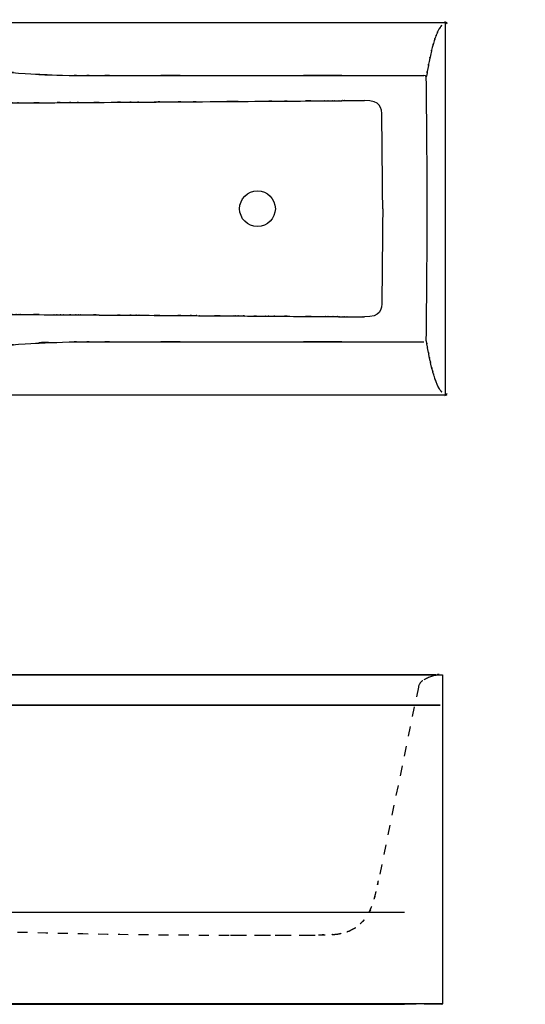
# Model space of a CAD drawing. Extents: x -882 to 1161, y -796 to 1195.
# Drawn here: x 140 to 1161, y -796 to 1195 of the extents above; entities that cross this region are included whole.
import ezdxf

# ---------------------------------------------------------------- set-up
doc = ezdxf.new("R2010")
doc.units = 0
doc.linetypes.add('AI9-LTYPE1', pattern=[48.446171, 32.297447, -16.148724])
doc.linetypes.add('AI9-LTYPE2', pattern=[122.068865, 20.344811, -20.344811, 20.344811, -20.344811, 20.344811, -20.344811])
doc.layers.add('DEFAULT', color=3, linetype='CONTINUOUS')

msp = doc.modelspace()

# ---------------------------------------------------------------- linework, layer by layer
at = {"layer": 'DEFAULT', "color": 7}
for p, q in [((961.6, 1080.8), (961.1, 1078.9)), ((961.6, 544.3), (961.1, 546.2)), ((980.7, -129.7), (-701.5, -129.7)), ((989.2, -191), (-713.1, -191)), ((-708.3, -191), (989.2, -191)), ((917.3, -610.2), (-636.1, -610.2)), ((-636.1, -796), (917.3, -796)), ((994.2, -796), (989.2, -796))]:
    msp.add_line(p, q, dxfattribs=at)
at = {"layer": 'DEFAULT', "color": 7, "linetype": 'AI9-LTYPE2'}
msp.add_line((945.2, -154.6), (864.4, -546.3), dxfattribs=at)
at = {"layer": 'DEFAULT', "color": 7, "linetype": 'AI9-LTYPE1'}
for p, q in [((989.2, -191), (-713.1, -191)), ((-708.3, -191), (989.2, -191)), ((565.8, -656.1), (656, -656.1)), ((989.2, -795.9), (917.3, -795.9))]:
    msp.add_line(p, q, dxfattribs=at)
at = {"layer": 'DEFAULT', "color": 7}
for points in [[(999.6, 435.7), (-704.1, 435.7), (-704.1, 1189.3), (999.6, 1189.3)], [(993.7, -795.1), (-714, -795.1), (-714, -130.1), (993.7, -130.1)]]:
    msp.add_lwpolyline(points, close=True, dxfattribs=at)
msp.add_circle((620.1, 812.6), 36.1, dxfattribs=at)
for points in [[(1003.4, 1185.5), (997.7, 1194.7), (1007.7, 1184.7), (998.4, 1190.5)], [(961.6, 1080.8), (953.9, 1082.6), (964.4, 1080.3), (956.4, 1082)], [(963.1, 812.6), (962.9, 901.4), (962.3, 990.2), (961.1, 1078.9)], [(871.4, 998), (871.4, 1018.3), (868.9, 1031.2), (836.5, 1031.2)], [(873.2, 812.6), (872.6, 874.4), (872, 936.2), (871.4, 998)], [(873.2, 812.6), (872.6, 750.8), (872, 689), (871.4, 627.2)], [(961.1, 546.2), (962.3, 635), (962.9, 723.8), (963.1, 812.6)], [(871.4, 627.2), (871.4, 606.9), (868.9, 593.9), (836.5, 593.9)], [(998.4, 434.7), (1007.7, 440.4), (997.7, 430.4), (1003.4, 439.7)], [(980.7, -129.6), (981.7, -129.6), (982.6, -129.6), (983.6, -129.5)], [(987, -129.2), (985.8, -129.3), (984.7, -129.4), (983.6, -129.5)]]:
    msp.add_open_spline(points, degree=3, dxfattribs=at)
for points, knots in [([(-678.1, 1167.3), (-66.6, 1107.4), (-881.9, 1187.5), (-270.4, 1127.3), (35.3, 1096.9), (-372.3, 1137.5), (-66.6, 1107), (86.2, 1091.8), (-117.6, 1112.1), (35.3, 1096.8), (111.7, 1089.2), (9.8, 1099.4), (86.2, 1091.7), (124.5, 1087.9), (73.5, 1093), (111.7, 1089.2), (149.9, 1085.5), (99, 1090.3), (137.2, 1086.8), (290.4, 1078), (86, 1087.5), (239.4, 1082), (277.8, 1081.9), (226.6, 1082), (265, 1081.9), (303.4, 1081.9), (252.2, 1081.9), (290.6, 1081.9), (367.4, 1081.9), (265, 1081.9), (341.8, 1081.9), (649.1, 1081.9), (239.4, 1081.9), (546.7, 1081.9), (1161.2, 1082), (341.8, 1081.9), (956.4, 1082)], [0, 0, 0, 0, 1, 1, 1, 2, 2, 2, 3, 3, 3, 4, 4, 4, 5, 5, 5, 6, 6, 6, 7, 7, 7, 8, 8, 8, 9, 9, 9, 10, 10, 10, 11, 11, 11, 12, 12, 12, 12]), ([(992.8, 1183.6), (991.3, 1182), (993.3, 1184.1), (991.8, 1182.5), (990.3, 1180.8), (992.3, 1183.1), (990.8, 1181.3), (989.4, 1179.4), (991.3, 1182), (989.8, 1180), (988.4, 1177.9), (990.3, 1180.7), (988.9, 1178.6), (983.7, 1170.1), (990.4, 1181.6), (985.5, 1172.9), (980.5, 1162.3), (987.1, 1176.5), (982.3, 1165.8), (978.5, 1156.3), (983.4, 1169), (979.8, 1159.5), (976, 1148.7), (980.9, 1163.1), (977.3, 1152.3), (971.3, 1131.9), (979.1, 1159.1), (973.4, 1138.7), (968.4, 1118.8), (974.9, 1145.3), (970.1, 1125.4), (965.3, 1103), (971.6, 1132.9), (967, 1110.5), (962.9, 1089.3), (968.2, 1117.5), (964.3, 1096.3), (960.3, 1073.1), (965.6, 1104.1), (961.6, 1080.8)], [0, 0, 0, 0, 1, 1, 1, 2, 2, 2, 3, 3, 3, 4, 4, 4, 5, 5, 5, 6, 6, 6, 7, 7, 7, 8, 8, 8, 9, 9, 9, 10, 10, 10, 11, 11, 11, 12, 12, 12, 13, 13, 13, 13]), ([(-214.4, 1054.3), (-169, 1049.4), (-229.5, 1055.9), (-184.1, 1051.1), (-138.5, 1046.2), (-199.3, 1052.7), (-153.7, 1047.8), (-108.6, 1043), (-168.7, 1049.4), (-123.7, 1044.6), (-78.1, 1039.8), (-138.8, 1046.2), (-93.3, 1041.4), (-4.6, 1032.1), (-122.9, 1044.5), (-34.2, 1035.2), (-16, 1033.3), (-40.2, 1035.8), (-22.1, 1033.9), (-8.4, 1032.5), (-26.6, 1034.4), (-12.9, 1033), (-6.2, 1032.3), (-15.2, 1033.2), (-8.5, 1032.5), (-1.7, 1031.8), (-10.7, 1032.7), (-4, 1032.1), (18.7, 1030), (-11.5, 1032.7), (11.1, 1030.7), (33.8, 1028.9), (3.6, 1031.3), (26.2, 1029.5), (69.7, 1026.8), (11.7, 1030.2), (55.2, 1027.8), (77.3, 1026.8), (47.9, 1028.1), (70, 1027.2), (92.1, 1026.5), (62.6, 1027.4), (84.7, 1026.8), (127.9, 1026.2), (70.3, 1026.8), (113.5, 1026.5), (123.2, 1026.5), (110.3, 1026.4), (120, 1026.5), (132.9, 1026.6), (115.7, 1026.5), (128.6, 1026.5), (151.5, 1026.6), (120.9, 1026.5), (143.9, 1026.6), (232.9, 1027.1), (114.2, 1026.4), (203.2, 1026.9), (249.1, 1027.2), (187.9, 1026.8), (233.8, 1027.1), (257.1, 1027.2), (226.1, 1027.1), (249.3, 1027.2), (272.7, 1027.3), (241.5, 1027.1), (264.9, 1027.3), (354.7, 1027.9), (235, 1027.1), (324.7, 1027.7), (370.9, 1028), (309.4, 1027.6), (355.5, 1027.9), (378.9, 1028), (347.7, 1027.8), (371.1, 1028), (394.6, 1028.1), (363.3, 1027.9), (386.8, 1028.1), (477.3, 1028.7), (356.6, 1027.9), (447.1, 1028.5), (493.1, 1028.8), (431.8, 1028.4), (477.8, 1028.7), (524.2, 1029), (462.3, 1028.6), (508.7, 1028.9), (691.5, 1030.2), (447.8, 1028.5), (630.6, 1029.8), (677.6, 1030.1), (614.9, 1029.7), (661.9, 1030), (708, 1030.4), (646.6, 1029.9), (692.7, 1030.2), (782, 1030.9), (662.9, 1030), (752.2, 1030.7)], [0, 0, 0, 0, 1, 1, 1, 2, 2, 2, 3, 3, 3, 4, 4, 4, 5, 5, 5, 6, 6, 6, 7, 7, 7, 8, 8, 8, 9, 9, 9, 10, 10, 10, 11, 11, 11, 12, 12, 12, 13, 13, 13, 14, 14, 14, 15, 15, 15, 16, 16, 16, 17, 17, 17, 18, 18, 18, 19, 19, 19, 20, 20, 20, 21, 21, 21, 22, 22, 22, 23, 23, 23, 24, 24, 24, 25, 25, 25, 26, 26, 26, 27, 27, 27, 28, 28, 28, 29, 29, 29, 30, 30, 30, 31, 31, 31, 32, 32, 32, 33, 33, 33, 33]), ([(752.2, 1030.7), (761.3, 1030.8), (749.2, 1030.7), (758.3, 1030.7), (759, 1030.7), (758.1, 1030.7), (758.8, 1030.7), (759.1, 1030.7), (758.7, 1030.7), (759, 1030.7), (759.3, 1030.7), (758.9, 1030.7), (759.2, 1030.7), (759.8, 1030.7), (759, 1030.7), (759.6, 1030.7), (761.9, 1030.8), (758.8, 1030.7), (761.1, 1030.7), (765, 1030.8), (759.8, 1030.7), (763.7, 1030.8), (764.5, 1030.8), (763.4, 1030.8), (764.2, 1030.8), (765.3, 1030.8), (763.9, 1030.8), (764.9, 1030.8), (767, 1030.8), (764.2, 1030.8), (766.3, 1030.8), (770.1, 1030.8), (765.1, 1030.8), (768.8, 1030.8), (776.1, 1030.8), (766.4, 1030.8), (773.7, 1030.8), (781.5, 1030.9), (771.1, 1030.8), (778.9, 1030.9), (781.7, 1030.9), (777.9, 1030.8), (780.7, 1030.9), (783.4, 1030.9), (779.8, 1030.9), (782.5, 1030.9), (789.3, 1031), (780.3, 1030.9), (787.1, 1030.9), (789.5, 1031), (786.3, 1030.9), (788.7, 1031), (791.1, 1031), (787.9, 1031), (790.3, 1031), (795.6, 1031.1), (788.5, 1031), (793.9, 1031.1), (798.8, 1031.2), (792.2, 1031), (797.1, 1031.1), (801.8, 1031.3), (831.9, 1031.1), (836.5, 1031.2)], [0, 0, 0, 0, 1, 1, 1, 2, 2, 2, 3, 3, 3, 4, 4, 4, 5, 5, 5, 6, 6, 6, 7, 7, 7, 8, 8, 8, 9, 9, 9, 10, 10, 10, 11, 11, 11, 12, 12, 12, 13, 13, 13, 14, 14, 14, 15, 15, 15, 16, 16, 16, 17, 17, 17, 18, 18, 18, 19, 19, 19, 20, 20, 20, 21, 21, 21, 21]), ([(-214.4, 570.8), (-169, 575.7), (-229.5, 569.2), (-184.1, 574.1), (-161.3, 576.5), (-191.7, 573.3), (-168.9, 575.7), (-157.5, 576.9), (-172.7, 575.3), (-161.3, 576.5), (-155.5, 577.1), (-163.2, 576.3), (-157.4, 576.9), (-156.7, 577), (-157.7, 576.9), (-157, 577), (-156.6, 577), (-157.1, 577), (-156.7, 577), (-156.4, 577), (-156.8, 577), (-156.5, 577), (-155.1, 577.2), (-157, 577), (-155.6, 577.1), (-152.8, 577.4), (-156.5, 577), (-153.7, 577.3), (-108.8, 582.1), (-168.8, 575.7), (-123.7, 580.5), (-100.9, 582.9), (-131.3, 579.7), (-108.5, 582.1), (-97, 583.3), (-112.3, 581.7), (-100.8, 582.9), (-95.1, 583.5), (-102.8, 582.7), (-97, 583.3), (-95.6, 583.5), (-97.5, 583.3), (-96, 583.5), (-95.9, 583.5), (-96.1, 583.4), (-95.9, 583.5), (-95.7, 583.5), (-96, 583.5), (-95.8, 583.5), (-95.5, 583.5), (-95.9, 583.5), (-95.6, 583.5), (-94.9, 583.6), (-95.8, 583.5), (-95.1, 583.5), (-92.4, 583.8), (-96, 583.5), (-93.3, 583.7), (-5.1, 593), (-123.4, 580.6), (-34.2, 589.9), (-11.5, 592.3), (-41.8, 589.2), (-19, 591.5), (-13.3, 592.1), (-20.9, 591.3), (-15.2, 591.9), (-12.4, 592.2), (-16.2, 591.8), (-13.3, 592.1), (-11.9, 592.3), (-13.8, 592.1), (-12.4, 592.2), (-11.6, 592.3), (-12.6, 592.2), (-11.9, 592.3), (-11.5, 592.3), (-12, 592.3), (-11.6, 592.3), (-11.3, 592.3), (-11.8, 592.3), (-11.4, 592.3), (-8.6, 592.6), (-12.3, 592.2), (-9.6, 592.5), (-8.2, 592.7), (-10, 592.5), (-8.6, 592.6), (-7.2, 592.7), (-9.1, 592.6), (-7.7, 592.7), (-2.1, 593.3), (-9.6, 592.5), (-4, 593.1), (18.7, 595.2), (-11.5, 592.4), (11.1, 594.5), (22.5, 595.4), (7.3, 594.2), (18.7, 595.1), (24.5, 595.5), (16.8, 594.9), (22.5, 595.4), (24, 595.5), (22.1, 595.3), (23.5, 595.4), (24.2, 595.5), (23.3, 595.4), (24, 595.5), (24.3, 595.5), (23.9, 595.5), (24.2, 595.5), (24.4, 595.5), (24.2, 595.5), (24.3, 595.5), (24.5, 595.5), (24.3, 595.5), (24.4, 595.5), (27.1, 595.7), (23.5, 595.4), (26.2, 595.6), (69.6, 598.4), (11.6, 594.9), (55.2, 597.4), (77.3, 598.3), (47.8, 597.1), (70, 598), (81.1, 598.3), (66.2, 597.9), (77.4, 598.2), (83, 598.4), (75.5, 598.2), (81.1, 598.3), (83.9, 598.4), (80.2, 598.3), (83, 598.4), (83.3, 598.4), (82.9, 598.3), (83.2, 598.4), (83.5, 598.4), (83.1, 598.4), (83.4, 598.4), (84.1, 598.4), (83.2, 598.4), (83.9, 598.4), (85.2, 598.4), (83.4, 598.4), (84.7, 598.4), (85.1, 598.4), (84.6, 598.4), (85, 598.4), (85.3, 598.4), (84.9, 598.4), (85.2, 598.4), (85.9, 598.4), (85, 598.4), (85.6, 598.4), (87, 598.4), (85.2, 598.4), (86.5, 598.4), (89.2, 598.5), (85.6, 598.4), (88.3, 598.5), (93.7, 598.6), (86.5, 598.4), (91.9, 598.5), (102.7, 598.7), (88.3, 598.5), (99.1, 598.6), (109.9, 598.7), (95.5, 598.6), (106.3, 598.7), (111.7, 598.7), (104.5, 598.7), (109.9, 598.7), (112.6, 598.7), (109, 598.7), (111.7, 598.7), (113.1, 598.7), (111.3, 598.7), (112.6, 598.7), (113.3, 598.7), (112.4, 598.7), (113.1, 598.7), (113.4, 598.7), (113, 598.7), (113.3, 598.7), (113.6, 598.7), (113.2, 598.7), (113.5, 598.7), (116.3, 598.7), (112.6, 598.7), (115.4, 598.7), (116.7, 598.7), (114.9, 598.7), (116.3, 598.7), (117, 598.7), (116, 598.7), (116.7, 598.7), (117.1, 598.7), (116.6, 598.7), (116.9, 598.7), (117.3, 598.7), (116.8, 598.7), (117.2, 598.7), (122.8, 598.6), (115.3, 598.7), (121, 598.7), (132.4, 598.6), (117.1, 598.7), (128.6, 598.6), (140.1, 598.6), (124.7, 598.6), (136.2, 598.6), (142, 598.6), (134.3, 598.6), (140.1, 598.6), (143, 598.5), (139.1, 598.6), (142, 598.6), (142.4, 598.5), (141.9, 598.6), (142.3, 598.5), (142.6, 598.5), (142.2, 598.5), (142.5, 598.5), (143.2, 598.5), (142.3, 598.5), (143, 598.5), (144.3, 598.5), (142.5, 598.5), (143.9, 598.5), (232.4, 598.1), (113.7, 598.7), (203.2, 598.2), (203.9, 598.2), (203, 598.2), (203.7, 598.2), (204.4, 598.2), (203.5, 598.2), (204.2, 598.2), (205.6, 598.2), (203.7, 598.2), (205.1, 598.2), (208, 598.2), (204.2, 598.2), (207.1, 598.2), (212.8, 598.2), (205.1, 598.2), (210.9, 598.2), (222.3, 598.1), (207.1, 598.2), (218.5, 598.1), (230, 598.1), (214.7, 598.2), (226.2, 598.1), (231.9, 598.1), (224.3, 598.1), (230, 598.1), (232.9, 598), (229, 598.1), (231.9, 598.1), (233.3, 598), (231.4, 598.1), (232.9, 598), (233.6, 598), (232.6, 598), (233.3, 598), (234.1, 598), (233.1, 598), (233.8, 598), (257, 597.9), (226, 598.1), (249.3, 598), (261, 597.9), (245.4, 598), (257.1, 597.9), (263, 597.9), (255.2, 597.9), (261, 597.9), (264, 597.9), (260.1, 597.9), (263, 597.9), (263.7, 597.9), (262.8, 597.9), (263.5, 597.9), (263.9, 597.9), (263.4, 597.9), (263.7, 597.9), (263.9, 597.9), (263.7, 597.9), (263.9, 597.9), (264, 597.9), (263.8, 597.9), (264, 597.9), (265.4, 597.9), (263.5, 597.9), (264.9, 597.9), (354.2, 597.3), (234.5, 598), (324.7, 597.5), (370.8, 597.2), (309.2, 597.6), (355.5, 597.3), (378.9, 597.1), (347.7, 597.3), (371.1, 597.2), (382.9, 597.1), (367.2, 597.2), (379, 597.1), (384.9, 597.1), (377, 597.1), (382.9, 597.1), (385.8, 597.1), (381.9, 597.1), (384.9, 597.1), (386.3, 597.1), (384.3, 597.1), (385.8, 597.1), (386.2, 597.1), (385.7, 597.1), (386.1, 597.1), (386.3, 597.1), (386, 597.1), (386.2, 597.1), (386.4, 597.1), (386.1, 597.1), (386.3, 597.1), (387, 597.1), (386.1, 597.1), (386.8, 597.1), (477, 596.5), (356.3, 597.3), (447.1, 596.7), (493, 596.4), (431.7, 596.8), (477.8, 596.5), (500.9, 596.3), (470, 596.5), (493.2, 596.4), (504.8, 596.3), (489.3, 596.4), (501, 596.3), (506.8, 596.3), (499, 596.3), (504.8, 596.3), (507.8, 596.3), (503.9, 596.3), (506.8, 596.3), (508.3, 596.2), (506.3, 596.3), (507.8, 596.3), (508.5, 596.2), (507.5, 596.3), (508.3, 596.2), (509, 596.2), (508, 596.3), (508.7, 596.2), (599.9, 595.6), (478, 596.5), (569.7, 595.8), (571.1, 595.8), (569.2, 595.8), (570.6, 595.8), (572.1, 595.8), (570.1, 595.8), (571.6, 595.8), (574.4, 595.8), (570.6, 595.8), (573.5, 595.8), (579.2, 595.7), (571.6, 595.8), (577.3, 595.8), (588.7, 595.7), (573.5, 595.8), (584.9, 595.7), (607.8, 595.5), (577.3, 595.8), (600.2, 595.6), (645.8, 595.3), (585, 595.7), (630.6, 595.4), (631.3, 595.4), (630.3, 595.4), (631, 595.4), (631.8, 595.4), (630.8, 595.4), (631.5, 595.4), (633, 595.3), (631, 595.4), (632.5, 595.4), (635.5, 595.3), (631.5, 595.4), (634.5, 595.3), (640.4, 595.3), (632.5, 595.4), (638.4, 595.3), (650.3, 595.2), (634.5, 595.3), (646.3, 595.3), (669.8, 595.1), (638.5, 595.3), (661.9, 595.1), (708.2, 594.8), (646.7, 595.3), (692.7, 594.9), (782.6, 594.2), (663.4, 595.1), (752.2, 594.5)], [0, 0, 0, 0, 1, 1, 1, 2, 2, 2, 3, 3, 3, 4, 4, 4, 5, 5, 5, 6, 6, 6, 7, 7, 7, 8, 8, 8, 9, 9, 9, 10, 10, 10, 11, 11, 11, 12, 12, 12, 13, 13, 13, 14, 14, 14, 15, 15, 15, 16, 16, 16, 17, 17, 17, 18, 18, 18, 19, 19, 19, 20, 20, 20, 21, 21, 21, 22, 22, 22, 23, 23, 23, 24, 24, 24, 25, 25, 25, 26, 26, 26, 27, 27, 27, 28, 28, 28, 29, 29, 29, 30, 30, 30, 31, 31, 31, 32, 32, 32, 33, 33, 33, 34, 34, 34, 35, 35, 35, 36, 36, 36, 37, 37, 37, 38, 38, 38, 39, 39, 39, 40, 40, 40, 41, 41, 41, 42, 42, 42, 43, 43, 43, 44, 44, 44, 45, 45, 45, 46, 46, 46, 47, 47, 47, 48, 48, 48, 49, 49, 49, 50, 50, 50, 51, 51, 51, 52, 52, 52, 53, 53, 53, 54, 54, 54, 55, 55, 55, 56, 56, 56, 57, 57, 57, 58, 58, 58, 59, 59, 59, 60, 60, 60, 61, 61, 61, 62, 62, 62, 63, 63, 63, 64, 64, 64, 65, 65, 65, 66, 66, 66, 67, 67, 67, 68, 68, 68, 69, 69, 69, 70, 70, 70, 71, 71, 71, 72, 72, 72, 73, 73, 73, 74, 74, 74, 75, 75, 75, 76, 76, 76, 77, 77, 77, 78, 78, 78, 79, 79, 79, 80, 80, 80, 81, 81, 81, 82, 82, 82, 83, 83, 83, 84, 84, 84, 85, 85, 85, 86, 86, 86, 87, 87, 87, 88, 88, 88, 89, 89, 89, 90, 90, 90, 91, 91, 91, 92, 92, 92, 93, 93, 93, 94, 94, 94, 95, 95, 95, 96, 96, 96, 97, 97, 97, 98, 98, 98, 99, 99, 99, 100, 100, 100, 101, 101, 101, 102, 102, 102, 103, 103, 103, 104, 104, 104, 105, 105, 105, 106, 106, 106, 107, 107, 107, 108, 108, 108, 109, 109, 109, 110, 110, 110, 111, 111, 111, 112, 112, 112, 113, 113, 113, 114, 114, 114, 115, 115, 115, 116, 116, 116, 117, 117, 117, 118, 118, 118, 119, 119, 119, 120, 120, 120, 121, 121, 121, 122, 122, 122, 123, 123, 123, 124, 124, 124, 125, 125, 125, 126, 126, 126, 127, 127, 127, 128, 128, 128, 129, 129, 129, 130, 130, 130, 131, 131, 131, 132, 132, 132, 133, 133, 133, 134, 134, 134, 135, 135, 135, 136, 136, 136, 136]), ([(752.2, 594.5), (753.7, 594.5), (751.8, 594.5), (753.2, 594.5), (754.6, 594.5), (752.8, 594.5), (754.1, 594.5), (756.7, 594.4), (753.4, 594.5), (755.8, 594.4), (759.8, 594.4), (754.7, 594.5), (758.3, 594.4), (758.7, 594.4), (758.2, 594.4), (758.5, 594.4), (758.7, 594.4), (758.5, 594.4), (758.7, 594.4), (758.7, 594.4), (758.6, 594.4), (758.7, 594.4), (758.7, 594.4), (758.7, 594.4), (758.7, 594.4), (758.8, 594.4), (758.7, 594.4), (758.8, 594.4), (760, 594.4), (758.4, 594.4), (759.6, 594.4), (761.9, 594.4), (758.9, 594.4), (761.1, 594.4), (765.1, 594.4), (760, 594.4), (763.7, 594.4), (764.5, 594.4), (763.4, 594.4), (764.2, 594.4), (764.3, 594.4), (764.2, 594.4), (764.3, 594.4), (764.3, 594.4), (764.2, 594.4), (764.3, 594.4), (764.5, 594.4), (764.3, 594.4), (764.4, 594.4), (764.7, 594.4), (764.3, 594.4), (764.6, 594.4), (765.1, 594.4), (764.4, 594.4), (764.9, 594.4), (767.1, 594.4), (764.3, 594.4), (766.3, 594.4), (770.2, 594.3), (765.2, 594.4), (768.8, 594.4), (769.7, 594.4), (768.6, 594.4), (769.4, 594.4), (769.5, 594.4), (769.4, 594.4), (769.5, 594.4), (769.5, 594.4), (769.5, 594.4), (769.5, 594.4), (769.6, 594.4), (769.5, 594.4), (769.6, 594.4), (769.8, 594.4), (769.5, 594.4), (769.7, 594.4), (770.2, 594.3), (769.6, 594.4), (770.1, 594.3), (772, 594.3), (769.4, 594.4), (771.3, 594.3), (775, 594.3), (770.2, 594.3), (773.7, 594.3), (774.6, 594.3), (773.4, 594.3), (774.3, 594.3), (774.4, 594.3), (774.2, 594.3), (774.3, 594.3), (774.4, 594.3), (774.3, 594.3), (774.4, 594.3), (774.4, 594.3), (774.4, 594.3), (774.4, 594.3), (774.6, 594.3), (774.3, 594.3), (774.6, 594.3), (775, 594.3), (774.4, 594.3), (774.9, 594.3), (776.6, 594.3), (774.3, 594.3), (776, 594.3), (779.4, 594.3), (775, 594.3), (778.3, 594.3), (779.1, 594.3), (778, 594.3), (778.8, 594.3), (779, 594.3), (778.7, 594.3), (778.9, 594.3), (779, 594.3), (778.9, 594.3), (779, 594.3), (779.1, 594.3), (779, 594.3), (779.1, 594.3), (779.5, 594.3), (778.9, 594.3), (779.3, 594.3), (781, 594.3), (778.8, 594.3), (780.4, 594.3), (783.6, 594.3), (779.4, 594.3), (782.5, 594.3), (783.3, 594.3), (782.3, 594.3), (783, 594.3), (783.2, 594.3), (783, 594.3), (783.2, 594.3), (783.3, 594.3), (783.1, 594.3), (783.3, 594.3), (783.7, 594.3), (783.1, 594.3), (783.5, 594.3), (785.1, 594.2), (783, 594.3), (784.6, 594.2), (787.5, 594.2), (783.6, 594.3), (786.5, 594.2), (787.2, 594.2), (786.3, 594.2), (787, 594.2), (787.3, 594.2), (786.9, 594.2), (787.2, 594.2), (787.3, 594.2), (787.2, 594.2), (787.3, 594.2), (787.4, 594.2), (787.3, 594.2), (787.4, 594.2), (787.5, 594.2), (787.3, 594.2), (787.5, 594.2), (788.9, 594.2), (787, 594.2), (788.4, 594.2), (791.2, 594.2), (787.5, 594.2), (790.3, 594.2), (791, 594.2), (790.1, 594.2), (790.7, 594.2), (791.1, 594.2), (790.6, 594.2), (791, 594.2), (791.3, 594.1), (790.8, 594.2), (791.2, 594.1), (792.6, 594.1), (790.7, 594.2), (792.1, 594.1), (794.7, 594.1), (791.2, 594.2), (793.9, 594.1), (798.8, 594), (792.3, 594.1), (797.1, 594), (797.7, 594), (796.9, 594), (797.5, 594), (797.8, 594), (797.4, 594), (797.7, 594), (797.9, 594), (797.7, 594), (797.8, 594), (797.9, 594), (797.8, 594), (797.9, 594), (797.9, 594), (797.8, 594), (797.9, 594), (799.1, 594), (797.5, 594), (798.7, 594), (801, 593.9), (798, 594), (800.2, 593.9), (802.4, 593.9), (799.5, 594), (801.7, 593.9), (803.7, 593.8), (801, 593.9), (803, 593.8), (803.5, 593.8), (832.6, 593.8), (833, 593.8), (833.3, 593.8), (833, 593.8), (833.2, 593.8), (833.3, 593.8), (833.2, 593.8), (833.3, 593.8), (833.4, 593.8), (833.3, 593.8), (833.3, 593.8), (833.4, 593.8), (833.3, 593.8), (833.4, 593.8), (834.4, 593.7), (835.5, 594), (836.5, 593.9)], [0, 0, 0, 0, 1, 1, 1, 2, 2, 2, 3, 3, 3, 4, 4, 4, 5, 5, 5, 6, 6, 6, 7, 7, 7, 8, 8, 8, 9, 9, 9, 10, 10, 10, 11, 11, 11, 12, 12, 12, 13, 13, 13, 14, 14, 14, 15, 15, 15, 16, 16, 16, 17, 17, 17, 18, 18, 18, 19, 19, 19, 20, 20, 20, 21, 21, 21, 22, 22, 22, 23, 23, 23, 24, 24, 24, 25, 25, 25, 26, 26, 26, 27, 27, 27, 28, 28, 28, 29, 29, 29, 30, 30, 30, 31, 31, 31, 32, 32, 32, 33, 33, 33, 34, 34, 34, 35, 35, 35, 36, 36, 36, 37, 37, 37, 38, 38, 38, 39, 39, 39, 40, 40, 40, 41, 41, 41, 42, 42, 42, 43, 43, 43, 44, 44, 44, 45, 45, 45, 46, 46, 46, 47, 47, 47, 48, 48, 48, 49, 49, 49, 50, 50, 50, 51, 51, 51, 52, 52, 52, 53, 53, 53, 54, 54, 54, 55, 55, 55, 56, 56, 56, 57, 57, 57, 58, 58, 58, 59, 59, 59, 60, 60, 60, 61, 61, 61, 62, 62, 62, 63, 63, 63, 64, 64, 64, 65, 65, 65, 66, 66, 66, 67, 67, 67, 68, 68, 68, 69, 69, 69, 70, 70, 70, 71, 71, 71, 72, 72, 72, 73, 73, 73, 74, 74, 74, 75, 75, 75, 76, 76, 76, 77, 77, 77, 77]), ([(-678.1, 457.8), (-66.6, 517.7), (-881.9, 437.7), (-270.4, 497.9), (35.3, 528.2), (-372.3, 487.7), (-66.6, 518.1), (86.2, 533.4), (-117.6, 513), (35.3, 528.3), (111.7, 536), (9.8, 525.8), (86.2, 533.4), (124.5, 537.2), (73.5, 532.1), (111.7, 536), (149.9, 539.7), (99, 534.8), (137.2, 538.4), (290.4, 547.2), (86, 537.6), (239.4, 543.2), (277.8, 543.3), (226.6, 543.2), (265, 543.2), (303.4, 543.2), (252.2, 543.2), (290.6, 543.2), (367.4, 543.2), (265, 543.2), (341.8, 543.2), (649.1, 543.2), (239.4, 543.2), (546.7, 543.2), (1161.2, 543.2), (341.8, 543.2), (956.4, 543.2)], [0, 0, 0, 0, 1, 1, 1, 2, 2, 2, 3, 3, 3, 4, 4, 4, 5, 5, 5, 6, 6, 6, 7, 7, 7, 8, 8, 8, 9, 9, 9, 10, 10, 10, 11, 11, 11, 12, 12, 12, 12]), ([(992.8, 441.6), (991.2, 443.3), (993.4, 441), (991.8, 442.8), (990.8, 443.9), (992.1, 442.4), (991.1, 443.5), (990.6, 444.1), (991.3, 443.3), (990.8, 443.9), (990.5, 444.2), (990.9, 443.8), (990.6, 444.1), (990.5, 444.3), (990.7, 444.1), (990.5, 444.2), (990.5, 444.3), (990.5, 444.2), (990.5, 444.3), (990.5, 444.3), (990.5, 444.3), (990.5, 444.3), (990.4, 444.3), (990.5, 444.3), (990.5, 444.3), (989, 446.2), (990.9, 443.7), (989.5, 445.6), (986.7, 449.9), (990.4, 444.1), (987.6, 448.5), (982, 458.8), (989.5, 444.6), (983.9, 455.6), (983.7, 456), (983.9, 455.5), (983.8, 455.9), (983.7, 456), (983.8, 455.8), (983.7, 455.9), (983.7, 456), (983.7, 455.9), (983.7, 456), (983.7, 456), (983.7, 455.9), (983.7, 456), (983.7, 456.1), (983.7, 456), (983.7, 456), (983.7, 456.1), (983.7, 456), (983.7, 456.1), (983.4, 456.7), (983.7, 455.9), (983.5, 456.5), (983, 457.6), (983.7, 456.1), (983.1, 457.3), (982.1, 459.6), (983.5, 456.4), (982.4, 458.9), (980.4, 463.9), (983.1, 457.1), (981.1, 462.3), (979, 467.7), (981.7, 460.4), (979.7, 465.9), (978.7, 468.8), (980, 464.9), (979, 467.8), (978.7, 468.6), (979.1, 467.6), (978.8, 468.3), (978.7, 468.7), (978.9, 468.2), (978.7, 468.6), (978.7, 468.7), (978.7, 468.6), (978.7, 468.6), (978.7, 468.7), (978.7, 468.6), (978.7, 468.7), (978.7, 468.8), (978.7, 468.6), (978.7, 468.8), (978.3, 470), (978.8, 468.4), (978.4, 469.6), (975, 480), (979.5, 466), (976.2, 476.7), (974.5, 482.3), (976.7, 474.7), (975, 480.4), (974.6, 481.9), (975.2, 480), (974.8, 481.4), (974.7, 481.6), (974.8, 481.4), (974.7, 481.5), (974.7, 481.6), (974.7, 481.5), (974.7, 481.6), (974.7, 481.6), (974.7, 481.6), (974.7, 481.6), (974.7, 481.7), (974.7, 481.6), (974.7, 481.7), (974.6, 482), (974.7, 481.6), (974.6, 481.9), (974.5, 482.5), (974.7, 481.7), (974.5, 482.3), (973.8, 484.7), (974.8, 481.4), (974.1, 483.9), (968.7, 504.9), (975.8, 476.4), (970.5, 498.2), (967.8, 509.9), (971.4, 494.2), (968.7, 506.1), (968.4, 507.6), (968.8, 505.6), (968.5, 507.1), (968.3, 507.9), (968.6, 506.9), (968.4, 507.6), (968.3, 508), (968.4, 507.5), (968.3, 507.9), (968.3, 508.1), (968.4, 507.8), (968.3, 508), (968.3, 508.1), (968.3, 508), (968.3, 508.1), (968.3, 508.1), (968.3, 508.1), (968.3, 508.1), (968.3, 508.1), (968.3, 508.1), (968.3, 508.1), (967.8, 510.7), (968.5, 507.3), (967.9, 509.8), (966.9, 515.1), (968.3, 508.1), (967.2, 513.3), (962.9, 535.4), (968.6, 505.6), (964.4, 528.2), (963.3, 534.1), (964.7, 526.2), (963.7, 532.2), (963.2, 535.2), (963.9, 531.2), (963.3, 534.2), (962.8, 537.2), (963.5, 533.2), (963, 536.2), (960.9, 548.4), (963.6, 532.1), (961.6, 544.3)], [0, 0, 0, 0, 1, 1, 1, 2, 2, 2, 3, 3, 3, 4, 4, 4, 5, 5, 5, 6, 6, 6, 7, 7, 7, 8, 8, 8, 9, 9, 9, 10, 10, 10, 11, 11, 11, 12, 12, 12, 13, 13, 13, 14, 14, 14, 15, 15, 15, 16, 16, 16, 17, 17, 17, 18, 18, 18, 19, 19, 19, 20, 20, 20, 21, 21, 21, 22, 22, 22, 23, 23, 23, 24, 24, 24, 25, 25, 25, 26, 26, 26, 27, 27, 27, 28, 28, 28, 29, 29, 29, 30, 30, 30, 31, 31, 31, 32, 32, 32, 33, 33, 33, 34, 34, 34, 35, 35, 35, 36, 36, 36, 37, 37, 37, 38, 38, 38, 39, 39, 39, 40, 40, 40, 41, 41, 41, 42, 42, 42, 43, 43, 43, 44, 44, 44, 45, 45, 45, 46, 46, 46, 47, 47, 47, 48, 48, 48, 49, 49, 49, 50, 50, 50, 51, 51, 51, 52, 52, 52, 53, 53, 53, 54, 54, 54, 55, 55, 55, 55])]:
    msp.add_open_spline(points, degree=3, knots=knots, dxfattribs=at)
at = {"layer": 'DEFAULT', "color": 7, "linetype": 'AI9-LTYPE1'}
for points in [[(986.8, -130), (975.2, -131.4), (964, -135.4), (954.1, -141.7)], [(954.1, -141.7), (949.6, -144.5), (946.3, -149.2), (945.2, -154.6)], [(656, -656.1), (685.2, -656.1), (714.4, -656), (743.7, -655.9)], [(993.2, -796), (991.9, -795.9), (990.5, -795.9), (989.2, -795.9)], [(992.8, -796), (993.2, -796), (993.7, -796), (994.2, -796)]]:
    msp.add_open_spline(points, degree=3, dxfattribs=at)
at = {"layer": 'DEFAULT', "color": 7, "linetype": 'AI9-LTYPE2'}
msp.add_open_spline([(743.7, -655.9), (771.2, -655.6), (733.6, -656.1), (762.4, -655.6), (794.2, -653.4), (751.4, -657.1), (783.9, -653.8), (817, -645.8), (773.1, -657.9), (805.8, -647.7), (836.3, -630.9), (796.6, -655), (825.7, -635.6), (850, -609.9), (818.9, -645.6), (841.2, -617.7), (858.2, -585.7), (836.8, -629.2), (851.9, -596), (857.8, -578.7), (850.2, -601.9), (855.7, -584.4), (860.5, -566.5), (854.2, -590.5), (858.8, -572.4), (863, -553.8), (857.4, -578.8), (861.6, -559.9), (865.8, -539.8), (860.1, -567), (864.4, -546.3)], degree=3, knots=[0, 0, 0, 0, 1, 1, 1, 2, 2, 2, 3, 3, 3, 4, 4, 4, 5, 5, 5, 6, 6, 6, 7, 7, 7, 8, 8, 8, 9, 9, 9, 10, 10, 10, 10], dxfattribs=at)
msp.add_open_spline([(-230.5, -634.9), (34.7, -649.1), (300.2, -656.1), (565.8, -656.1)], degree=3, dxfattribs=at)

doc.saveas('drawing.dxf')
